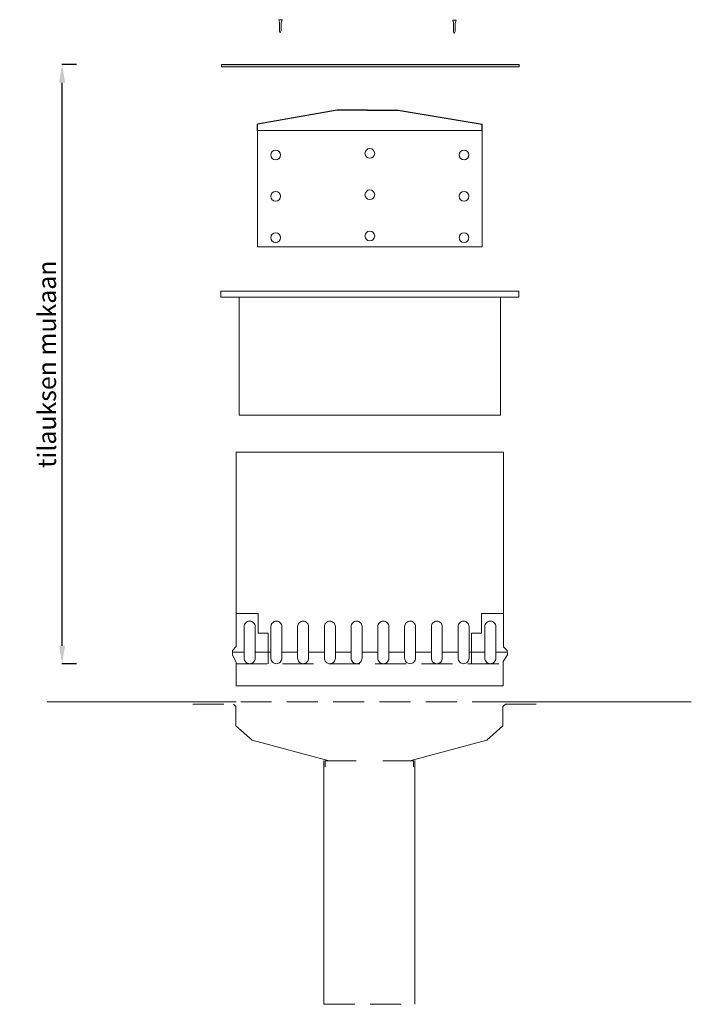
# Model space of a CAD drawing. Units: inches. Extents: x -5 to 548, y 14 to 824.
import ezdxf

# ---------------------------------------------------------------- set-up
doc = ezdxf.new("R2010")
doc.units = ezdxf.units.IN
doc.header["$MEASUREMENT"] = 0
doc.linetypes.add('DASHEDX2', pattern=[38.1, 25.4, -12.7])
doc.layers.add('katkoviivat', color=7, linetype='DASHEDX2', lineweight=9)
doc.layers.add('kattokaivonosat', color=7, linetype='Continuous', lineweight=13)
doc.dimstyles.get("Standard").update_dxf_attribs({"dimtxt": 15, "dimasz": 15, "dimexe": 0.18, "dimexo": 0.0625, "dimgap": 5, "dimtad": 3, "dimdec": 0, "dimzin": 0, "dimdsep": 46, "dimtxsty": 'Standard', "dimcen": 5, "dimadec": 0, "dimazin": 0, "dimtfac": 1, "dimtdec": 0, "dimtofl": 0, "dimtmove": 0, "dimatfit": 3, "dimfxl": 0, "dimtolj": 1, "dimtzin": 0, "dimarcsym": 0})

# ---------------------------------------------------------------- blocks, each defined once
blk = doc.blocks.new('*D1')
at = {"color": 0, "lineweight": -2}
for p, q in [((41.88, 787.38), (29.82, 787.38)), ((30, 309.17), (30, 772.38)), ((41.88, 294.17), (29.82, 294.17))]:
    blk.add_line(p, q, dxfattribs=at)
at = {"color": 0}
for points in [[(27.5, 772.38), (32.5, 772.38), (30, 787.38)], [(27.5, 309.17), (32.5, 309.17), (30, 294.17)]]:
    blk.add_solid(points, dxfattribs=at)
at = {"layer": 'Defpoints', "color": 0}
for p in [(30, 787.38), (41.95, 787.38), (41.95, 294.17)]:
    blk.add_point(p, dxfattribs=at)
at = {"color": 0, "insert": (17.5, 540.78), "char_height": 15, "attachment_point": 5, "rotation": 90}
blk.add_mtext('\\A1;tilauksen mukaan', dxfattribs=at)

msp = doc.modelspace()

# ---------------------------------------------------------------- hatches: boundary and pattern name
h = msp.add_hatch()
h.set_pattern_fill('AR-BRELM', color=256, style=0)
h.paths.add_polyline_path([(161.03, 787.38), (406.03, 787.38), (406.03, 785.38), (161.03, 785.38)])

# ---------------------------------------------------------------- linework, layer by layer
for p, q in [((256.38, 749.92), (190.67, 738.2)), ((281.38, 749.92), (256.38, 749.92)), ((281.38, 749.92), (306.38, 749.92)), ((306.38, 749.92), (375.67, 738.2)), ((190.67, 733.2), (190.67, 738.2)), ((375.67, 733.2), (375.67, 738.2))]:
    msp.add_line(p, q)
at = {"layer": 'katkoviivat'}
for p, q in [((208.81, 821.84), (208.24, 824.28)), ((208.24, 824.28), (210.99, 824.28)), ((208.81, 814.93), (208.81, 821.84)), ((210.99, 824.28), (210.11, 821.72)), ((210.11, 821.72), (210.11, 814.98)), ((352.01, 821.37), (351.44, 823.81)), ((351.44, 823.81), (354.19, 823.81)), ((352.01, 814.46), (352.01, 821.37)), ((354.19, 823.81), (353.31, 821.25)), ((353.31, 821.25), (353.31, 814.51)), ((209.28, 813.42), (208.81, 814.93)), ((210.11, 814.98), (209.28, 813.42)), ((352.48, 812.95), (352.01, 814.46)), ((353.31, 814.51), (352.48, 812.95)), ((175.72, 596.03), (390.72, 596.03)), ((170.2, 301.27), (170.25, 305.22)), ((179.79, 303.93), (170.24, 303.93)), ((201.79, 303.93), (188.79, 303.93)), ((223.79, 303.93), (210.79, 303.93)), ((245.79, 303.93), (232.79, 303.93)), ((267.79, 303.93), (254.79, 303.93)), ((289.79, 303.93), (276.79, 303.93)), ((311.79, 303.93), (298.79, 303.93)), ((333.79, 303.93), (320.79, 303.93)), ((355.79, 303.93), (342.79, 303.93)), ((377.79, 303.93), (364.79, 303.93)), ((396.27, 303.93), (386.79, 303.93)), ((173.29, 294.3), (392.91, 294.3)), ((137.64, 260.98), (171, 260.98)), ((171, 260.98), (173.01, 259.09)), ((394.65, 260.98), (392.64, 259.09)), ((394.65, 260.98), (428.01, 260.98)), ((173.01, 259.09), (173.01, 243.36)), ((392.64, 259.09), (392.64, 243.36)), ((173.01, 243.36), (186.36, 231.52)), ((392.64, 243.36), (379.29, 231.52)), ((246.52, 214.45), (246.52, 209.62)), ((246.52, 214.45), (283.03, 214.45)), ((319.13, 214.45), (282.62, 214.45)), ((319.13, 214.45), (319.13, 209.62))]:
    msp.add_line(p, q, dxfattribs=at)
at = {"layer": 'katkoviivat', "linetype": 'ByBlock'}
msp.add_line((175.72, 498.95), (390.72, 498.95), dxfattribs=at)
for points in [[(173.29, 468.49), (393.16, 468.49)], [(392.9, 276.1), (173.29, 276.1)]]:
    msp.add_lwpolyline(points, dxfattribs=at)
at = {"layer": 'katkoviivat'}
for points in [[(173.29, 276.1), (173.29, 295.72), (170.2, 301.27)], [(392.82, 263), (173.21, 263)], [(245.32, 14.09), (320.32, 14.09)]]:
    msp.add_lwpolyline(points, dxfattribs=at)
at = {"layer": 'kattokaivonosat'}
for p, q in [((190.67, 733.2), (375.67, 733.2)), ((190.67, 637.33), (190.67, 733.2)), ((375.67, 733.2), (375.67, 637.33)), ((375.67, 637.33), (190.67, 637.33)), ((175.72, 596.03), (175.72, 498.95)), ((390.72, 596.03), (390.72, 498.95)), ((17.62, 263), (173.21, 263)), ((547.62, 263), (393.06, 263)), ((186.36, 231.52), (249.69, 214.45)), ((379.29, 231.52), (315.95, 214.45)), ((245.32, 214.67), (245.32, 14.09)), ((320.32, 214.67), (320.32, 14.09))]:
    msp.add_line(p, q, dxfattribs=at)
for points in [[(161.03, 787.38), (406.03, 787.38), (406.03, 785.38), (161.03, 785.38)], [(160.72, 601.03), (405.72, 601.03), (405.72, 596.03), (160.72, 596.03)]]:
    msp.add_lwpolyline(points, close=True, dxfattribs=at)
for points in [[(170.25, 305.22), (173.29, 308.55), (173.29, 468.49)], [(393.16, 468.49), (393.16, 308.25), (396.22, 305.14), (396.34, 301.6), (392.91, 296.26), (392.9, 276.1)], [(173.29, 335.75), (191.42, 335.75), (191.42, 319.4), (199.6, 319.4), (199.6, 294.36)], [(393.16, 335.75), (375.03, 335.75), (375.03, 319.4), (366.85, 319.4), (366.85, 294.36)]]:
    msp.add_lwpolyline(points, dxfattribs=at)
for points in [[(184.29, 329.36), (184.29, 329.36, -0.414214), (188.79, 324.86), (188.79, 298.86, -0.414214), (184.29, 294.36), (184.29, 294.36, -0.414214), (179.79, 298.86), (179.79, 324.86, -0.414214)], [(206.29, 329.36), (206.29, 329.36, -0.414214), (210.79, 324.86), (210.79, 298.86, -0.414214), (206.29, 294.36), (206.29, 294.36, -0.414214), (201.79, 298.86), (201.79, 324.86, -0.414214)], [(228.29, 329.36), (228.29, 329.36, -0.414214), (232.79, 324.86), (232.79, 298.86, -0.414214), (228.29, 294.36), (228.29, 294.36, -0.414214), (223.79, 298.86), (223.79, 324.86, -0.414214)], [(250.29, 329.36), (250.29, 329.36, -0.414214), (254.79, 324.86), (254.79, 298.86, -0.414214), (250.29, 294.36), (250.29, 294.36, -0.414214), (245.79, 298.86), (245.79, 324.86, -0.414214)], [(272.29, 329.36), (272.29, 329.36, -0.414214), (276.79, 324.86), (276.79, 298.86, -0.414214), (272.29, 294.36), (272.29, 294.36, -0.414214), (267.79, 298.86), (267.79, 324.86, -0.414214)], [(294.29, 329.36), (294.29, 329.36, 0.414214), (289.79, 324.86), (289.79, 298.86, 0.414214), (294.29, 294.36), (294.29, 294.36, 0.414214), (298.79, 298.86), (298.79, 324.86, 0.414214)], [(316.29, 329.36), (316.29, 329.36, 0.414214), (311.79, 324.86), (311.79, 298.86, 0.414214), (316.29, 294.36), (316.29, 294.36, 0.414214), (320.79, 298.86), (320.79, 324.86, 0.414214)], [(338.29, 329.36), (338.29, 329.36, 0.414214), (333.79, 324.86), (333.79, 298.86, 0.414214), (338.29, 294.36), (338.29, 294.36, 0.414214), (342.79, 298.86), (342.79, 324.86, 0.414214)], [(360.29, 329.36), (360.29, 329.36, 0.414214), (355.79, 324.86), (355.79, 298.86, 0.414214), (360.29, 294.36), (360.29, 294.36, 0.414214), (364.79, 298.86), (364.79, 324.86, 0.414214)], [(382.29, 329.36), (382.29, 329.36, 0.414214), (377.79, 324.86), (377.79, 298.86, 0.414214), (382.29, 294.36), (382.29, 294.36, 0.414214), (386.79, 298.86), (386.79, 324.86, 0.414214)]]:
    msp.add_lwpolyline(points, format="xyb", close=True, dxfattribs=at)
for centre in [(205.67, 712.98), (283.17, 714.21), (360.67, 712.98), (205.67, 678.98), (283.17, 680.21), (360.67, 678.98), (205.67, 644.98), (283.17, 646.21), (360.67, 644.98)]:
    msp.add_circle(centre, 4, dxfattribs=at)

# ---------------------------------------------------------------- dimensions: what is measured, and where the dimension line sits
dim = msp.add_linear_dim(base=(30, 787.38), p1=(41.95, 294.17), p2=(41.95, 787.38), angle=90, text='tilauksen mukaan', dimstyle='Standard')
dim.commit()
dim.dimension.update_dxf_attribs({"geometry": '*D1', "text_midpoint": (17.5, 540.78)})

doc.saveas('drawing.dxf')
